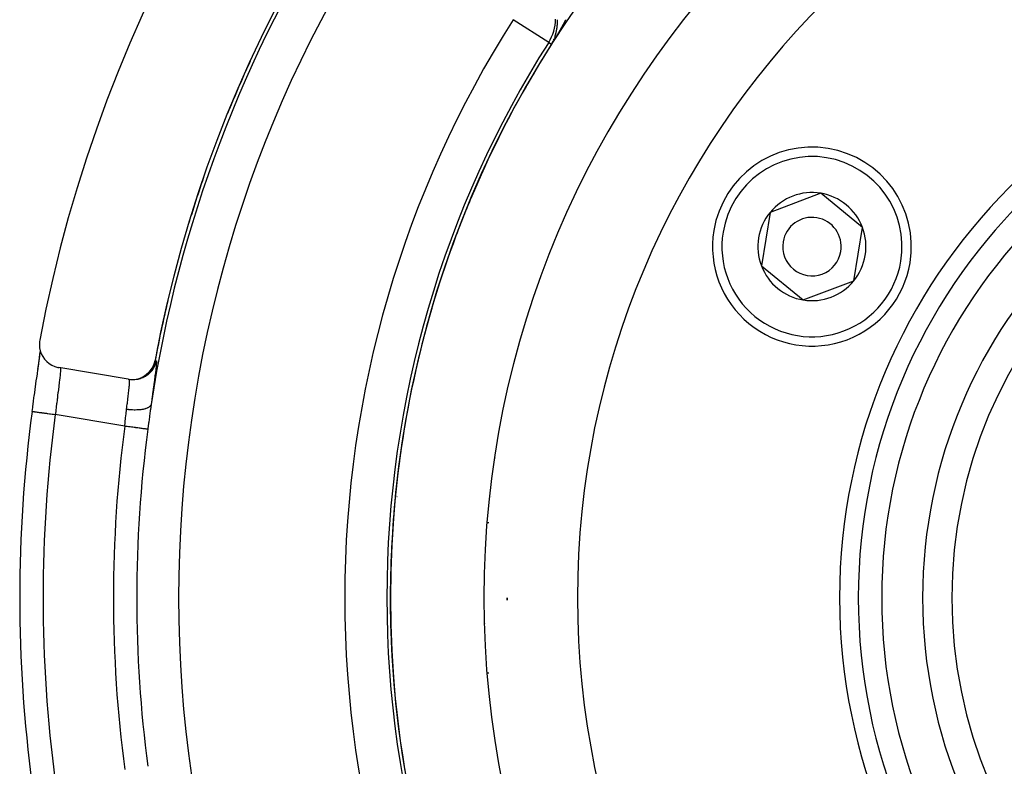
# Model space of a CAD drawing. Units: millimetres. Extents: x -270 to 440, y -293 to 293.
# Drawn here: x 320 to 362, y 16 to 48 of the extents above; entities that cross this region are included whole.
import ezdxf

# ---------------------------------------------------------------- set-up
doc = ezdxf.new("R2010")
doc.units = ezdxf.units.MM
doc.linetypes.add('DASHED', pattern=[9.652, 8.128, -1.524])
doc.layers.add('nevidi', color=4, linetype='DASHED')

msp = doc.modelspace()

# ---------------------------------------------------------------- linework, layer by layer
at = {"color": 2}
for p, q in [((354.076, 40.236), (351.915, 39.42)), ((355.863, 38.773), (354.076, 40.236)), ((351.915, 39.42), (351.542, 37.141)), ((355.676, 37.634), (355.863, 38.773)), ((355.49, 36.494), (355.676, 37.634)), ((351.542, 37.141), (353.329, 35.678)), ((353.329, 35.678), (355.49, 36.494)), ((324.475, 32.289), (321.517, 32.789)), ((324.475, 32.289), (324.526, 32.28)), ((324.526, 32.28), (324.482, 32.288)), ((340.198, 28.957), (340.194, 28.957)), ((340.195, 28.957), (340.198, 28.957)), ((339.685, 22.896), (339.689, 22.896)), ((339.688, 22.753), (339.692, 22.753)), ((340.683, 22.851), (340.683, 22.957)), ((340.683, 22.851), (340.683, 22.957)), ((340.683, 22.957), (340.683, 22.851)), ((339.713, 21.854), (339.708, 21.851)), ((339.726, 21.274), (339.722, 21.274)), ((339.726, 21.274), (339.722, 21.274))]:
    msp.add_line(p, q, dxfattribs=at)
for points in [[(320.701, 33.958), (320.693, 33.911), (320.684, 33.776), (320.693, 33.64), (320.72, 33.508), (320.765, 33.38), (320.827, 33.259), (320.905, 33.148), (320.996, 33.049), (321.101, 32.963), (321.216, 32.891), (321.34, 32.836), (321.47, 32.798), (321.517, 32.789)], [(320.374, 30.919), (320.396, 31.087), (320.401, 31.123), (320.431, 31.341), (320.436, 31.376), (320.465, 31.591), (320.47, 31.626), (320.499, 31.838), (320.504, 31.872), (320.533, 32.078), (320.537, 32.111), (320.565, 32.309), (320.57, 32.341), (320.596, 32.53), (320.6, 32.56), (320.625, 32.74), (320.629, 32.768), (320.653, 32.938), (320.656, 32.964), (320.678, 33.12), (320.681, 33.145), (320.7, 33.287), (320.703, 33.309), (320.719, 33.438), (320.722, 33.457), (320.726, 33.492)], [(320.621, 32.703), (320.647, 32.892), (320.671, 33.066), (320.691, 33.224), (320.709, 33.367), (320.724, 33.493)], [(324.475, 32.289), (324.58, 32.277), (324.582, 32.276), (324.702, 32.277), (324.704, 32.277), (324.823, 32.291), (324.826, 32.292), (324.941, 32.321), (324.943, 32.322), (325.055, 32.364), (325.057, 32.365), (325.163, 32.421), (325.165, 32.423), (325.263, 32.491), (325.265, 32.493), (325.354, 32.573), (325.355, 32.574), (325.434, 32.665), (325.436, 32.666), (325.503, 32.766), (325.504, 32.768), (325.558, 32.874), (325.559, 32.876), (325.6, 32.989), (325.601, 32.991), (325.625, 33.091)], [(325.627, 33.09), (325.628, 33.09), (325.628, 33.09)]]:
    msp.add_lwpolyline(points, dxfattribs=at)
for centre, radius, start, end in [((379.683, 22.957), 60, 10.56522, 169.43478), ((379.683, 22.957), 55, 10.6173, 169.3827), ((379.683, 22.957), 44, 0, 180), ((379.683, 22.957), 40, 0, 180), ((379.683, 22.957), 24, 0, 180), ((379.683, 22.957), 54.995, 155.365, 157.9108), ((379.683, 22.957), 20, 0, 180), ((353.703, 37.957), 4.25, 350.7035, 170.7035), ((379.683, 22.957), 54.995, 160.953, 163.4108), ((353.703, 37.957), 2.309, 80.7035, 140.7035), ((353.703, 37.957), 2.309, 20.7035, 80.7035), ((353.703, 37.957), 2.309, 140.7035, 200.7035), ((353.703, 37.957), 1.25, 350.7035, 170.7035), ((353.703, 37.957), 2.309, 350.7035, 20.7035), ((353.703, 37.957), 4.25, 170.7035, 350.7035), ((353.703, 37.957), 1.25, 170.7035, 350.7035), ((353.703, 37.957), 2.309, 320.7035, 350.7035), ((353.703, 37.957), 2.309, 200.7035, 260.7035), ((353.703, 37.957), 2.309, 260.7035, 320.7035), ((379.683, 22.957), 54.995, 166.6599, 169.3827), ((379.683, 22.957), 59.842, 172.35374, 187.64625), ((339.883, 28.157), 0.8, 67.3286, 67.6583), ((379.683, 22.957), 44.005, 180, 182.1092), ((379.683, 22.957), 44, 180, 0), ((379.683, 22.957), 40, 180, 0), ((379.683, 22.957), 24, 180, 0), ((379.683, 22.957), 20, 180, 0), ((379.683, 22.957), 44.005, 188.8787, 189.1513), ((379.683, 22.957), 44.005, 189.161, 189.1804)]:
    msp.add_arc(centre, radius, start, end, dxfattribs=at)
at = {"layer": 'nevidi', "color": 7, "linetype": 'Continuous'}
for p, q in [((342.452, 46.683), (340.935, 47.65)), ((342.706, 46.89), (342.707, 46.891)), ((342.452, 46.683), (342.575, 46.605)), ((342.598, 46.646), (342.599, 46.647)), ((325.163, 32.42), (325.063, 32.367)), ((320.374, 30.919), (320.376, 30.919)), ((324.33, 30.285), (321.364, 30.786)), ((335.966, 27.279), (335.968, 27.279)), ((340.005, 27.268), (340.009, 27.268)), ((339.883, 26.148), (339.883, 26.187)), ((339.73, 24.781), (339.726, 24.781)), ((339.709, 21.82), (339.713, 21.823)), ((339.746, 20.99), (339.742, 20.99)), ((339.883, 19.727), (339.883, 19.766))]:
    msp.add_line(p, q, dxfattribs=at)
for points in [[(342.825, 47.496), (342.825, 47.498), (342.825, 47.5), (342.825, 47.5), (342.825, 47.501), (342.825, 47.503), (342.825, 47.503), (342.826, 47.504), (342.826, 47.506), (342.826, 47.507), (342.826, 47.508), (342.826, 47.509), (342.826, 47.51), (342.826, 47.511), (342.826, 47.512), (342.826, 47.514), (342.826, 47.515), (342.826, 47.517), (342.826, 47.517), (342.826, 47.518), (342.826, 47.52), (342.826, 47.521), (342.826, 47.523), (342.826, 47.525), (342.826, 47.525), (342.826, 47.526), (342.826, 47.528), (342.826, 47.528), (342.826, 47.529), (342.826, 47.531), (342.826, 47.532), (342.826, 47.533), (342.826, 47.534), (342.826, 47.536), (342.826, 47.537), (342.826, 47.537), (342.827, 47.539), (342.827, 47.54), (342.827, 47.542), (342.827, 47.543), (342.827, 47.545), (342.827, 47.545), (342.827, 47.547), (342.827, 47.548), (342.827, 47.55), (342.827, 47.55), (342.827, 47.551), (342.827, 47.553), (342.827, 47.554), (342.827, 47.554), (342.827, 47.556), (342.827, 47.558), (342.827, 47.559), (342.827, 47.559), (342.827, 47.561), (342.827, 47.562), (342.827, 47.562), (342.827, 47.564), (342.827, 47.565), (342.827, 47.567), (342.827, 47.567), (342.827, 47.569), (342.827, 47.57), (342.827, 47.57), (342.827, 47.572), (342.827, 47.573), (342.827, 47.575), (342.827, 47.576), (342.827, 47.576), (342.827, 47.578), (342.827, 47.579), (342.827, 47.58), (342.827, 47.581), (342.827, 47.583), (342.827, 47.584), (342.827, 47.584), (342.827, 47.586), (342.827, 47.587), (342.827, 47.588), (342.827, 47.589), (342.827, 47.591), (342.827, 47.592), (342.827, 47.593), (342.827, 47.594), (342.827, 47.595), (342.827, 47.596), (342.827, 47.597), (342.827, 47.599), (342.827, 47.6), (342.827, 47.601), (342.827, 47.602), (342.827, 47.603), (342.827, 47.604), (342.827, 47.605), (342.827, 47.607), (342.827, 47.608), (342.827, 47.61), (342.827, 47.61), (342.827, 47.611), (342.827, 47.613), (342.827, 47.615), (342.827, 47.616), (342.827, 47.618), (342.827, 47.618), (342.827, 47.619), (342.826, 47.621), (342.826, 47.621), (342.826, 47.622), (342.826, 47.624), (342.826, 47.626), (342.826, 47.627), (342.826, 47.627), (342.826, 47.629), (342.826, 47.63), (342.826, 47.63), (342.826, 47.632), (342.826, 47.634), (342.826, 47.635), (342.826, 47.635), (342.826, 47.637)], [(342.826, 47.637), (342.826, 47.638), (342.826, 47.64), (342.826, 47.642), (342.826, 47.643), (342.826, 47.644), (342.826, 47.645), (342.826, 47.646), (342.826, 47.647), (342.826, 47.648), (342.826, 47.65), (342.826, 47.651)], [(343.175, 47.651), (343.171, 47.642), (343.168, 47.637), (343.163, 47.628), (343.16, 47.622), (343.156, 47.614), (343.153, 47.608), (343.148, 47.599), (343.145, 47.594), (343.141, 47.585), (343.138, 47.579), (343.133, 47.571), (343.13, 47.565), (343.125, 47.556), (343.122, 47.551), (343.122, 47.549), (343.118, 47.542), (343.115, 47.536), (343.11, 47.528), (343.107, 47.522), (343.103, 47.513), (343.1, 47.508), (343.095, 47.499), (343.092, 47.493), (343.087, 47.485), (343.084, 47.479), (343.08, 47.47), (343.077, 47.465), (343.072, 47.456), (343.069, 47.45), (343.064, 47.442), (343.061, 47.436), (343.056, 47.427), (343.053, 47.422), (343.049, 47.413), (343.046, 47.407), (343.041, 47.399), (343.038, 47.393), (343.033, 47.384), (343.03, 47.379), (343.025, 47.37), (343.022, 47.364), (343.017, 47.356), (343.014, 47.35), (343.01, 47.341), (343.006, 47.336), (343.002, 47.327), (342.998, 47.321), (342.994, 47.313), (342.991, 47.307), (342.986, 47.298), (342.983, 47.293), (342.978, 47.284), (342.975, 47.278), (342.97, 47.27), (342.967, 47.264), (342.962, 47.255), (342.959, 47.25), (342.954, 47.241), (342.951, 47.235), (342.946, 47.227)], [(342.946, 47.227), (342.943, 47.221), (342.938, 47.212), (342.935, 47.207), (342.93, 47.198), (342.926, 47.192), (342.922, 47.184), (342.918, 47.178), (342.913, 47.169), (342.91, 47.164), (342.905, 47.155), (342.904, 47.153), (342.902, 47.149), (342.897, 47.141), (342.894, 47.135), (342.889, 47.126), (342.886, 47.121), (342.881, 47.112), (342.878, 47.106), (342.873, 47.098), (342.869, 47.092), (342.864, 47.084), (342.861, 47.078), (342.856, 47.069), (342.853, 47.064), (342.848, 47.055), (342.845, 47.049), (342.84, 47.041), (342.836, 47.035), (342.831, 47.026), (342.828, 47.021), (342.823, 47.012), (342.82, 47.006), (342.814, 46.998), (342.811, 46.992), (342.806, 46.983), (342.803, 46.978), (342.798, 46.969), (342.794, 46.963), (342.789, 46.955), (342.786, 46.949), (342.781, 46.94), (342.777, 46.935), (342.773, 46.927), (342.772, 46.926), (342.769, 46.921), (342.764, 46.912), (342.761, 46.906), (342.755, 46.898), (342.752, 46.892), (342.747, 46.883), (342.743, 46.877), (342.738, 46.869), (342.735, 46.863), (342.73, 46.854), (342.726, 46.849), (342.721, 46.84), (342.718, 46.834), (342.712, 46.826), (342.709, 46.82), (342.704, 46.811), (342.7, 46.806), (342.695, 46.797), (342.692, 46.791), (342.686, 46.783), (342.683, 46.777), (342.678, 46.768), (342.674, 46.762), (342.669, 46.754), (342.665, 46.748), (342.664, 46.746), (342.66, 46.739), (342.656, 46.733), (342.65, 46.724), (342.647, 46.718), (342.641, 46.708), (342.638, 46.703), (342.632, 46.693), (342.629, 46.688), (342.622, 46.678), (342.619, 46.673), (342.613, 46.662), (342.609, 46.657), (342.603, 46.646), (342.599, 46.64), (342.592, 46.629), (342.587, 46.622), (342.58, 46.611), (342.576, 46.604)], [(342.77, 47.102), (342.77, 47.104), (342.77, 47.104), (342.771, 47.105), (342.771, 47.107), (342.771, 47.108), (342.772, 47.109), (342.772, 47.109), (342.772, 47.111), (342.772, 47.112), (342.772, 47.112), (342.773, 47.114), (342.773, 47.115), (342.773, 47.117), (342.773, 47.117), (342.774, 47.118), (342.774, 47.119), (342.774, 47.12), (342.774, 47.121), (342.775, 47.122), (342.775, 47.124), (342.775, 47.125), (342.775, 47.125), (342.776, 47.127), (342.776, 47.128), (342.776, 47.128), (342.776, 47.13), (342.777, 47.131), (342.777, 47.133), (342.777, 47.134), (342.778, 47.135), (342.778, 47.136), (342.778, 47.137)], [(342.779, 47.141), (342.779, 47.143), (342.78, 47.143), (342.78, 47.144), (342.78, 47.146), (342.78, 47.147), (342.781, 47.148)], [(342.781, 47.151), (342.782, 47.153), (342.782, 47.154), (342.782, 47.156), (342.782, 47.156), (342.783, 47.157), (342.783, 47.159), (342.783, 47.159), (342.783, 47.16), (342.783, 47.162), (342.784, 47.163), (342.784, 47.164), (342.784, 47.164), (342.784, 47.166), (342.785, 47.167), (342.785, 47.167), (342.785, 47.169)], [(342.785, 47.17), (342.785, 47.171), (342.786, 47.172), (342.786, 47.173), (342.786, 47.175), (342.786, 47.175), (342.786, 47.176), (342.787, 47.178), (342.787, 47.179)], [(342.787, 47.181), (342.788, 47.182), (342.788, 47.183), (342.788, 47.183), (342.788, 47.185), (342.789, 47.186), (342.789, 47.188), (342.789, 47.188), (342.789, 47.189), (342.789, 47.191), (342.789, 47.191), (342.79, 47.192), (342.79, 47.194), (342.79, 47.195), (342.79, 47.196), (342.791, 47.197), (342.791, 47.198), (342.791, 47.199), (342.791, 47.2), (342.791, 47.201), (342.792, 47.203), (342.792, 47.204), (342.792, 47.206), (342.792, 47.207), (342.793, 47.207)], [(342.793, 47.212), (342.794, 47.213), (342.794, 47.214), (342.794, 47.215)], [(342.795, 47.223), (342.796, 47.225), (342.796, 47.226), (342.796, 47.228), (342.796, 47.228), (342.796, 47.229), (342.797, 47.231), (342.797, 47.231), (342.797, 47.232), (342.797, 47.234), (342.798, 47.235), (342.798, 47.236), (342.798, 47.237), (342.798, 47.238), (342.798, 47.239), (342.798, 47.239), (342.799, 47.241), (342.799, 47.242), (342.799, 47.244), (342.799, 47.244), (342.799, 47.245), (342.8, 47.247), (342.8, 47.247), (342.8, 47.248), (342.8, 47.25), (342.8, 47.251), (342.8, 47.252), (342.8, 47.253), (342.801, 47.254), (342.801, 47.256), (342.801, 47.256), (342.801, 47.257), (342.801, 47.259), (342.802, 47.26), (342.802, 47.26), (342.802, 47.262), (342.802, 47.263), (342.802, 47.264), (342.802, 47.265), (342.803, 47.266), (342.803, 47.268), (342.803, 47.269), (342.803, 47.269), (342.803, 47.271), (342.803, 47.272), (342.804, 47.272), (342.804, 47.274), (342.804, 47.275), (342.804, 47.277)], [(342.804, 47.278), (342.805, 47.28), (342.805, 47.28), (342.805, 47.281), (342.805, 47.283), (342.805, 47.284), (342.805, 47.285), (342.806, 47.286), (342.806, 47.287), (342.806, 47.288), (342.806, 47.289), (342.806, 47.29), (342.806, 47.292), (342.807, 47.293), (342.807, 47.293), (342.807, 47.295), (342.807, 47.296), (342.807, 47.298), (342.808, 47.299), (342.808, 47.301), (342.808, 47.301), (342.808, 47.302), (342.808, 47.304), (342.808, 47.304), (342.808, 47.305), (342.809, 47.307), (342.809, 47.308), (342.809, 47.309), (342.809, 47.31), (342.809, 47.311), (342.809, 47.312), (342.809, 47.313), (342.81, 47.314), (342.81, 47.316), (342.81, 47.317), (342.81, 47.317), (342.81, 47.319), (342.81, 47.32), (342.81, 47.321), (342.811, 47.322), (342.811, 47.323), (342.811, 47.325), (342.811, 47.326), (342.811, 47.326), (342.811, 47.328), (342.811, 47.329), (342.811, 47.329), (342.812, 47.331), (342.812, 47.332), (342.812, 47.334), (342.812, 47.335)], [(342.812, 47.337), (342.813, 47.338), (342.813, 47.34), (342.813, 47.341), (342.813, 47.342), (342.813, 47.343), (342.813, 47.344), (342.813, 47.345), (342.813, 47.346), (342.814, 47.347), (342.814, 47.349), (342.814, 47.35), (342.814, 47.35), (342.814, 47.352), (342.814, 47.353), (342.814, 47.355), (342.815, 47.356), (342.815, 47.358), (342.815, 47.358), (342.815, 47.36)], [(342.815, 47.361), (342.815, 47.362), (342.815, 47.363), (342.815, 47.364), (342.816, 47.366), (342.816, 47.367), (342.816, 47.367), (342.816, 47.369), (342.816, 47.37), (342.816, 47.37), (342.816, 47.372), (342.816, 47.373), (342.817, 47.375), (342.817, 47.375), (342.817, 47.376), (342.817, 47.378), (342.817, 47.378), (342.817, 47.379), (342.817, 47.381), (342.817, 47.382), (342.817, 47.383), (342.818, 47.384), (342.818, 47.385), (342.818, 47.386), (342.818, 47.387), (342.818, 47.388), (342.818, 47.39), (342.818, 47.391), (342.818, 47.392), (342.818, 47.393), (342.819, 47.395), (342.819, 47.396), (342.819, 47.398), (342.819, 47.399), (342.819, 47.4), (342.819, 47.401), (342.819, 47.402), (342.819, 47.403), (342.819, 47.404), (342.819, 47.405), (342.82, 47.407), (342.82, 47.408), (342.82, 47.408), (342.82, 47.41), (342.82, 47.411), (342.82, 47.411), (342.82, 47.413), (342.82, 47.414), (342.82, 47.416), (342.82, 47.416), (342.82, 47.418), (342.821, 47.419), (342.821, 47.42), (342.821, 47.421), (342.821, 47.422), (342.821, 47.424), (342.821, 47.424), (342.821, 47.425), (342.821, 47.425), (342.821, 47.427), (342.821, 47.428), (342.821, 47.428), (342.821, 47.43), (342.822, 47.431), (342.822, 47.433), (342.822, 47.434), (342.822, 47.436), (342.822, 47.436), (342.822, 47.438), (342.822, 47.439), (342.822, 47.441), (342.822, 47.441), (342.822, 47.442), (342.822, 47.444), (342.822, 47.444), (342.823, 47.445), (342.823, 47.447), (342.823, 47.448), (342.823, 47.449), (342.823, 47.45), (342.823, 47.451), (342.823, 47.453), (342.823, 47.453), (342.823, 47.455), (342.823, 47.456), (342.823, 47.458), (342.823, 47.458), (342.823, 47.459), (342.823, 47.461), (342.823, 47.461), (342.824, 47.462), (342.824, 47.464), (342.824, 47.465), (342.824, 47.466), (342.824, 47.467), (342.824, 47.468), (342.824, 47.469), (342.824, 47.47), (342.824, 47.472), (342.824, 47.473), (342.824, 47.475), (342.824, 47.475), (342.824, 47.476), (342.824, 47.478), (342.824, 47.479), (342.825, 47.481), (342.825, 47.482), (342.825, 47.483), (342.825, 47.484), (342.825, 47.486), (342.825, 47.486), (342.825, 47.487), (342.825, 47.489), (342.825, 47.49), (342.825, 47.491), (342.825, 47.492), (342.825, 47.493), (342.825, 47.495), (342.825, 47.495), (342.825, 47.496)], [(342.627, 46.703), (342.628, 46.704), (342.628, 46.705), (342.628, 46.706), (342.629, 46.707), (342.63, 46.708), (342.63, 46.709), (342.63, 46.71), (342.631, 46.711), (342.632, 46.712), (342.632, 46.712), (342.632, 46.714), (342.633, 46.715), (342.633, 46.716), (342.634, 46.717), (342.634, 46.718)], [(342.635, 46.719), (342.635, 46.72), (342.636, 46.722), (342.637, 46.723), (342.637, 46.724), (342.637, 46.724), (342.638, 46.726), (342.638, 46.727), (342.638, 46.727), (342.639, 46.728), (342.64, 46.73), (342.64, 46.731), (342.64, 46.731), (342.641, 46.732), (342.642, 46.734)], [(342.642, 46.734), (342.642, 46.735), (342.643, 46.736), (342.643, 46.738), (342.644, 46.738), (342.644, 46.739), (342.645, 46.74), (342.645, 46.741), (342.645, 46.742), (342.646, 46.743), (342.646, 46.744), (342.647, 46.746), (342.647, 46.746), (342.648, 46.747), (342.648, 46.748), (342.648, 46.749)], [(342.661, 46.776), (342.661, 46.778), (342.661, 46.778), (342.662, 46.779), (342.662, 46.78), (342.663, 46.782), (342.663, 46.782)], [(342.664, 46.784), (342.665, 46.785), (342.665, 46.786), (342.665, 46.787), (342.666, 46.788), (342.666, 46.79), (342.667, 46.79), (342.667, 46.791), (342.668, 46.792)], [(342.668, 46.793), (342.668, 46.794), (342.669, 46.795), (342.669, 46.796), (342.67, 46.797), (342.67, 46.798), (342.67, 46.799), (342.671, 46.8), (342.671, 46.8), (342.672, 46.802), (342.672, 46.803), (342.673, 46.804), (342.673, 46.804), (342.673, 46.806), (342.674, 46.807), (342.674, 46.809), (342.675, 46.81), (342.676, 46.811), (342.676, 46.812), (342.676, 46.813), (342.677, 46.814), (342.677, 46.815), (342.677, 46.815), (342.678, 46.817), (342.678, 46.818), (342.679, 46.819), (342.679, 46.819), (342.679, 46.821), (342.68, 46.822), (342.68, 46.823), (342.681, 46.825), (342.682, 46.826), (342.682, 46.826), (342.682, 46.827), (342.683, 46.829), (342.683, 46.829), (342.683, 46.83), (342.684, 46.831), (342.684, 46.833), (342.685, 46.834)], [(342.687, 46.841), (342.688, 46.841), (342.688, 46.842), (342.689, 46.844), (342.689, 46.844)], [(342.69, 46.846), (342.69, 46.848), (342.69, 46.849), (342.691, 46.849), (342.691, 46.85), (342.692, 46.852)], [(342.693, 46.856), (342.693, 46.856), (342.694, 46.857), (342.694, 46.859), (342.694, 46.859), (342.695, 46.86), (342.695, 46.861), (342.696, 46.863), (342.696, 46.864)], [(342.696, 46.864), (342.697, 46.865), (342.697, 46.867), (342.697, 46.867)], [(342.699, 46.871), (342.699, 46.871), (342.699, 46.872), (342.7, 46.874), (342.7, 46.874), (342.7, 46.875), (342.701, 46.876)], [(342.702, 46.879), (342.703, 46.88), (342.703, 46.882)], [(342.705, 46.886), (342.705, 46.886), (342.705, 46.887), (342.706, 46.889), (342.706, 46.889)], [(342.707, 46.894), (342.707, 46.894), (342.708, 46.896), (342.708, 46.897)], [(342.71, 46.901), (342.71, 46.902), (342.711, 46.904), (342.711, 46.904), (342.711, 46.905)], [(342.713, 46.909), (342.713, 46.909), (342.713, 46.911), (342.714, 46.912)], [(342.715, 46.916), (342.716, 46.918), (342.716, 46.919), (342.716, 46.919), (342.717, 46.921)], [(342.718, 46.924), (342.719, 46.926), (342.719, 46.927)], [(342.721, 46.931), (342.721, 46.933), (342.721, 46.934), (342.721, 46.934), (342.722, 46.936), (342.722, 46.937)], [(342.723, 46.94), (342.724, 46.941), (342.724, 46.942), (342.724, 46.942), (342.725, 46.944)], [(342.726, 46.948), (342.727, 46.949), (342.727, 46.951), (342.727, 46.952), (342.728, 46.954)], [(342.731, 46.965), (342.732, 46.966), (342.732, 46.968), (342.733, 46.969), (342.733, 46.969), (342.733, 46.97), (342.734, 46.972), (342.734, 46.972), (342.734, 46.973), (342.735, 46.975), (342.735, 46.976), (342.735, 46.977), (342.735, 46.977), (342.736, 46.979), (342.736, 46.98), (342.736, 46.98), (342.737, 46.982), (342.737, 46.983), (342.738, 46.984), (342.738, 46.985), (342.738, 46.986), (342.738, 46.987), (342.739, 46.988), (342.739, 46.989), (342.739, 46.99), (342.74, 46.991), (342.74, 46.992), (342.74, 46.993), (342.741, 46.994), (342.741, 46.995), (342.741, 46.996), (342.741, 46.997), (342.742, 46.998), (342.742, 47), (342.742, 47), (342.743, 47.001), (342.743, 47.003), (342.743, 47.003), (342.744, 47.004), (342.744, 47.005), (342.744, 47.007), (342.745, 47.008), (342.745, 47.008), (342.745, 47.01), (342.746, 47.011), (342.746, 47.011), (342.746, 47.012), (342.746, 47.014), (342.747, 47.015), (342.747, 47.015), (342.747, 47.017), (342.748, 47.018), (342.748, 47.018), (342.748, 47.019), (342.748, 47.021), (342.749, 47.022), (342.749, 47.023), (342.749, 47.024), (342.75, 47.025), (342.75, 47.026), (342.75, 47.027), (342.75, 47.028), (342.751, 47.029), (342.751, 47.031), (342.752, 47.032), (342.752, 47.034), (342.752, 47.034), (342.752, 47.035), (342.753, 47.036)], [(342.754, 47.039), (342.754, 47.041), (342.754, 47.042)], [(342.756, 47.048), (342.756, 47.049), (342.756, 47.049), (342.757, 47.051), (342.757, 47.052), (342.758, 47.054), (342.758, 47.054), (342.758, 47.055), (342.758, 47.056), (342.759, 47.057), (342.759, 47.058), (342.759, 47.059), (342.759, 47.061), (342.76, 47.062), (342.76, 47.062), (342.76, 47.063), (342.761, 47.065), (342.761, 47.066), (342.761, 47.068), (342.762, 47.069), (342.762, 47.07), (342.762, 47.071), (342.762, 47.072), (342.763, 47.073), (342.763, 47.073), (342.763, 47.075), (342.764, 47.076), (342.764, 47.078), (342.764, 47.078), (342.764, 47.079), (342.765, 47.081), (342.765, 47.081), (342.765, 47.082), (342.765, 47.084), (342.766, 47.085), (342.766, 47.085), (342.766, 47.086), (342.766, 47.088), (342.767, 47.088), (342.767, 47.089), (342.767, 47.091), (342.768, 47.092), (342.768, 47.093), (342.768, 47.094), (342.768, 47.095), (342.769, 47.096), (342.769, 47.096), (342.769, 47.098)], [(342.575, 46.605), (342.576, 46.607), (342.577, 46.609), (342.578, 46.61), (342.578, 46.611), (342.579, 46.612), (342.58, 46.614), (342.58, 46.614), (342.581, 46.616), (342.582, 46.617), (342.583, 46.618), (342.583, 46.619), (342.583, 46.62), (342.584, 46.621), (342.585, 46.622), (342.585, 46.622), (342.585, 46.623), (342.586, 46.625), (342.587, 46.626), (342.588, 46.628), (342.588, 46.628), (342.59, 46.631), (342.59, 46.631)], [(342.576, 46.605), (342.576, 46.604), (342.576, 46.604), (342.576, 46.604), (342.576, 46.604), (342.576, 46.604)], [(342.576, 46.604), (342.576, 46.604), (342.576, 46.604), (342.576, 46.604), (342.576, 46.604)], [(342.592, 46.635), (342.593, 46.636), (342.593, 46.636), (342.594, 46.638), (342.594, 46.638), (342.594, 46.639)], [(342.602, 46.653), (342.602, 46.654), (342.603, 46.655), (342.603, 46.656), (342.604, 46.657), (342.605, 46.658), (342.605, 46.659), (342.606, 46.66), (342.606, 46.661), (342.606, 46.662), (342.607, 46.663), (342.608, 46.664), (342.608, 46.666), (342.609, 46.667), (342.61, 46.668), (342.61, 46.668), (342.61, 46.67), (342.611, 46.671), (342.612, 46.672), (342.612, 46.673), (342.612, 46.674)], [(342.614, 46.676), (342.615, 46.678), (342.615, 46.679), (342.616, 46.68), (342.617, 46.682), (342.617, 46.683), (342.618, 46.684)], [(342.619, 46.687), (342.62, 46.688), (342.62, 46.688), (342.621, 46.69), (342.621, 46.69)], [(342.622, 46.692), (342.623, 46.694), (342.623, 46.695), (342.623, 46.695), (342.624, 46.696), (342.624, 46.698), (342.625, 46.698), (342.625, 46.699), (342.626, 46.7), (342.626, 46.702), (342.627, 46.702)], [(325.675, 33.082), (325.655, 32.996), (325.651, 32.98), (325.65, 32.978), (325.615, 32.881), (325.608, 32.866), (325.607, 32.863), (325.561, 32.772), (325.552, 32.757), (325.551, 32.755), (325.494, 32.67), (325.484, 32.656), (325.482, 32.654), (325.416, 32.576), (325.404, 32.564), (325.402, 32.563), (325.327, 32.493), (325.314, 32.483), (325.312, 32.481), (325.228, 32.422), (325.214, 32.413), (325.211, 32.412), (325.121, 32.363), (325.106, 32.356), (325.103, 32.355), (325.008, 32.318), (324.992, 32.313), (324.989, 32.312), (324.89, 32.287), (324.873, 32.284), (324.871, 32.283), (324.769, 32.27), (324.752, 32.269), (324.75, 32.269), (324.647, 32.268), (324.631, 32.268), (324.628, 32.269), (324.526, 32.28)], [(325.675, 33.082), (325.681, 33.075), (325.682, 33.073), (325.685, 33.047), (325.685, 33.041), (325.684, 32.996), (325.684, 32.987), (325.68, 32.924), (325.679, 32.912), (325.672, 32.83), (325.67, 32.816), (325.659, 32.717), (325.657, 32.7), (325.644, 32.584), (325.641, 32.564), (325.624, 32.432), (325.621, 32.409), (325.602, 32.263), (325.598, 32.238), (325.577, 32.078), (325.573, 32.051), (325.549, 31.879), (325.548, 31.871), (325.545, 31.85), (325.52, 31.665), (325.515, 31.634), (325.488, 31.44), (325.484, 31.408), (325.457, 31.21)], [(325.628, 33.09), (325.604, 32.991), (325.603, 32.988), (325.602, 32.983), (325.562, 32.876), (325.561, 32.874), (325.559, 32.869), (325.511, 32.776)], [(325.626, 33.09), (325.603, 32.994), (325.602, 32.989), (325.601, 32.986), (325.562, 32.88), (325.559, 32.874), (325.558, 32.872)], [(325.625, 33.091), (325.626, 33.09), (325.626, 33.09)], [(325.626, 33.09), (325.627, 33.09), (325.627, 33.09)], [(325.628, 33.09), (325.648, 33.087), (325.652, 33.086), (325.673, 33.083), (325.675, 33.082)], [(321.569, 32.78), (321.574, 32.776), (321.575, 32.774), (321.58, 32.76), (321.58, 32.758), (321.58, 32.755), (321.583, 32.726), (321.583, 32.721), (321.583, 32.705), (321.583, 32.681), (321.582, 32.674), (321.58, 32.623), (321.579, 32.616), (321.579, 32.614), (321.575, 32.551), (321.574, 32.54), (321.569, 32.495), (321.567, 32.467), (321.566, 32.455), (321.557, 32.371), (321.555, 32.357), (321.554, 32.343), (321.545, 32.265), (321.543, 32.249), (321.533, 32.163), (321.531, 32.148), (321.529, 32.13), (321.516, 32.02), (321.513, 32.002), (321.508, 31.959), (321.499, 31.884), (321.496, 31.865), (321.481, 31.741), (321.48, 31.734), (321.478, 31.721), (321.462, 31.591), (321.459, 31.57), (321.45, 31.491), (321.443, 31.435), (321.44, 31.413), (321.423, 31.274), (321.42, 31.251), (321.418, 31.236), (321.403, 31.11), (321.4, 31.087), (321.386, 30.973), (321.383, 30.944), (321.38, 30.92), (321.364, 30.786)], [(325.508, 32.77), (325.506, 32.768), (325.505, 32.765), (325.502, 32.76), (325.438, 32.667), (325.437, 32.664), (325.433, 32.66), (325.359, 32.574), (325.357, 32.572), (325.353, 32.568), (325.268, 32.492), (325.266, 32.491), (325.262, 32.487), (325.169, 32.422), (325.166, 32.421), (325.161, 32.418), (325.061, 32.365), (325.059, 32.364)], [(325.504, 32.767), (325.503, 32.766), (325.502, 32.764), (325.439, 32.669), (325.435, 32.665), (325.434, 32.663), (325.359, 32.577), (325.355, 32.573), (325.354, 32.571), (325.27, 32.495), (325.265, 32.491), (325.263, 32.489), (325.17, 32.424), (325.165, 32.421)], [(324.408, 31.004), (324.422, 31.117), (324.425, 31.139), (324.437, 31.234), (324.442, 31.272), (324.444, 31.293), (324.46, 31.42), (324.462, 31.44), (324.465, 31.459), (324.477, 31.558), (324.479, 31.577), (324.49, 31.663), (324.493, 31.687), (324.495, 31.704), (324.506, 31.805), (324.508, 31.821), (324.511, 31.843), (324.518, 31.912), (324.52, 31.926), (324.526, 31.995), (324.528, 32.006), (324.529, 32.018), (324.534, 32.087), (324.535, 32.097), (324.537, 32.116), (324.539, 32.155), (324.539, 32.163), (324.54, 32.205), (324.54, 32.208), (324.54, 32.215), (324.539, 32.247), (324.538, 32.251), (324.537, 32.26), (324.534, 32.271), (324.533, 32.273), (324.526, 32.28), (324.526, 32.28)], [(325.057, 32.364), (325.057, 32.364), (325.055, 32.363)], [(325.457, 31.21), (325.456, 31.209), (325.442, 31.174), (325.441, 31.172), (325.44, 31.17), (325.438, 31.168), (325.412, 31.135), (325.407, 31.13), (325.406, 31.129), (325.405, 31.129), (325.367, 31.099), (325.36, 31.094), (325.357, 31.092), (325.354, 31.091), (325.31, 31.067), (325.301, 31.063), (325.292, 31.059), (325.288, 31.057), (325.241, 31.039), (325.23, 31.036), (325.212, 31.03), (325.209, 31.029), (325.16, 31.016), (325.147, 31.013), (325.12, 31.007), (325.116, 31.007), (325.069, 30.998), (325.055, 30.996), (325.016, 30.991), (325.012, 30.991), (324.969, 30.986), (324.953, 30.985), (324.903, 30.981), (324.898, 30.981), (324.862, 30.979), (324.845, 30.979), (324.783, 30.978), (324.777, 30.978), (324.749, 30.978), (324.731, 30.978), (324.657, 30.98), (324.651, 30.981), (324.631, 30.982), (324.613, 30.983), (324.527, 30.99), (324.522, 30.99), (324.512, 30.991), (324.494, 30.993), (324.408, 31.004)], [(325.457, 31.21), (325.426, 30.993), (325.422, 30.959), (325.403, 30.82), (325.391, 30.725), (325.386, 30.691), (325.355, 30.455), (325.351, 30.419), (325.319, 30.179), (325.316, 30.155)], [(320.378, 30.919), (320.388, 30.917), (320.393, 30.917), (320.397, 30.916), (320.418, 30.914), (320.425, 30.912), (320.433, 30.911), (320.462, 30.908), (320.473, 30.906), (320.483, 30.905), (320.521, 30.9), (320.534, 30.898), (320.547, 30.896), (320.593, 30.89), (320.609, 30.888), (320.625, 30.886), (320.678, 30.879), (320.696, 30.876), (320.715, 30.874), (320.773, 30.866), (320.794, 30.863), (320.815, 30.86), (320.878, 30.852), (320.9, 30.849), (320.924, 30.845), (320.99, 30.837), (321.014, 30.833), (321.041, 30.83), (321.109, 30.821), (321.134, 30.817), (321.162, 30.814), (321.232, 30.804), (321.257, 30.801), (321.287, 30.797), (321.356, 30.787), (321.364, 30.786)], [(324.33, 30.285), (324.347, 30.442), (324.35, 30.465), (324.351, 30.472), (324.367, 30.628), (324.369, 30.651), (324.378, 30.736), (324.386, 30.81), (324.389, 30.833), (324.407, 30.989), (324.407, 30.991), (324.408, 31.004)], [(325.316, 30.155), (325.311, 30.155), (325.298, 30.157), (325.297, 30.157), (325.285, 30.159), (325.264, 30.161), (325.262, 30.162), (325.243, 30.164), (325.216, 30.168), (325.213, 30.168), (325.188, 30.172), (325.154, 30.176), (325.15, 30.176), (325.119, 30.181), (325.079, 30.186), (325.075, 30.186), (325.038, 30.191), (324.993, 30.197), (324.989, 30.198), (324.945, 30.204), (324.896, 30.21), (324.891, 30.211), (324.842, 30.217), (324.79, 30.224), (324.785, 30.225), (324.731, 30.232), (324.677, 30.239), (324.672, 30.24), (324.614, 30.247), (324.559, 30.255), (324.554, 30.255), (324.493, 30.264), (324.437, 30.271), (324.432, 30.272), (324.369, 30.28), (324.33, 30.285)]]:
    msp.add_lwpolyline(points, dxfattribs=at)
for centre, radius, start, end in [((379.683, 22.957), 36, 0, 180), ((379.683, 22.957), 54.851, 147.1626, 171.3468), ((379.683, 22.957), 53.052, 147.1626, 180), ((379.683, 22.957), 45.948, 147.4919, 180), ((340.891, 47.678), 1.851, 327.4919, 360), ((379.683, 22.957), 24.8, 0, 180), ((379.683, 22.957), 44.149, 147.4919, 180), ((379.683, 22.957), 44.002, 147.4919, 162.1962), ((379.683, 22.957), 44.003, 147.4919, 150.8769), ((379.683, 22.957), 23, 0, 180), ((379.683, 22.957), 21.25, 0, 180), ((379.683, 22.957), 54.998, 157.3292, 157.5433), ((353.703, 37.957), 3.85, 350.7035, 170.7035), ((379.683, 22.957), 44.003, 156.6026, 159.302), ((379.683, 22.957), 54.998, 162.8961, 163.1671), ((353.703, 37.957), 3.85, 170.7035, 350.7035), ((379.683, 22.957), 44.002, 162.1999, 180), ((379.683, 22.957), 44.003, 163.6885, 167.8154), ((379.683, 22.957), 54.998, 168.4042, 169.3827), ((379.683, 22.957), 58.842, 172.35374, 187.64626), ((379.683, 22.957), 55.836, 172.4587, 187.5413), ((379.683, 22.957), 54.842, 172.4587, 180), ((379.683, 22.957), 44.003, 170.7744, 176.3679), ((379.683, 22.957), 44.003, 177.8602, 180), ((379.683, 22.957), 54.842, 180, 187.5413), ((379.683, 22.957), 53.052, 180, 212.8374), ((379.683, 22.957), 45.948, 180, 212.5081), ((379.683, 22.957), 44.149, 180, 212.5081), ((379.683, 22.957), 44.002, 180.0492, 205.4), ((379.683, 22.957), 36, 180, 0), ((379.683, 22.957), 24.8, 180, 0), ((379.683, 22.957), 23, 180, 0), ((379.683, 22.957), 21.25, 180, 0)]:
    msp.add_arc(centre, radius, start, end, dxfattribs=at)

doc.saveas('drawing.dxf')
